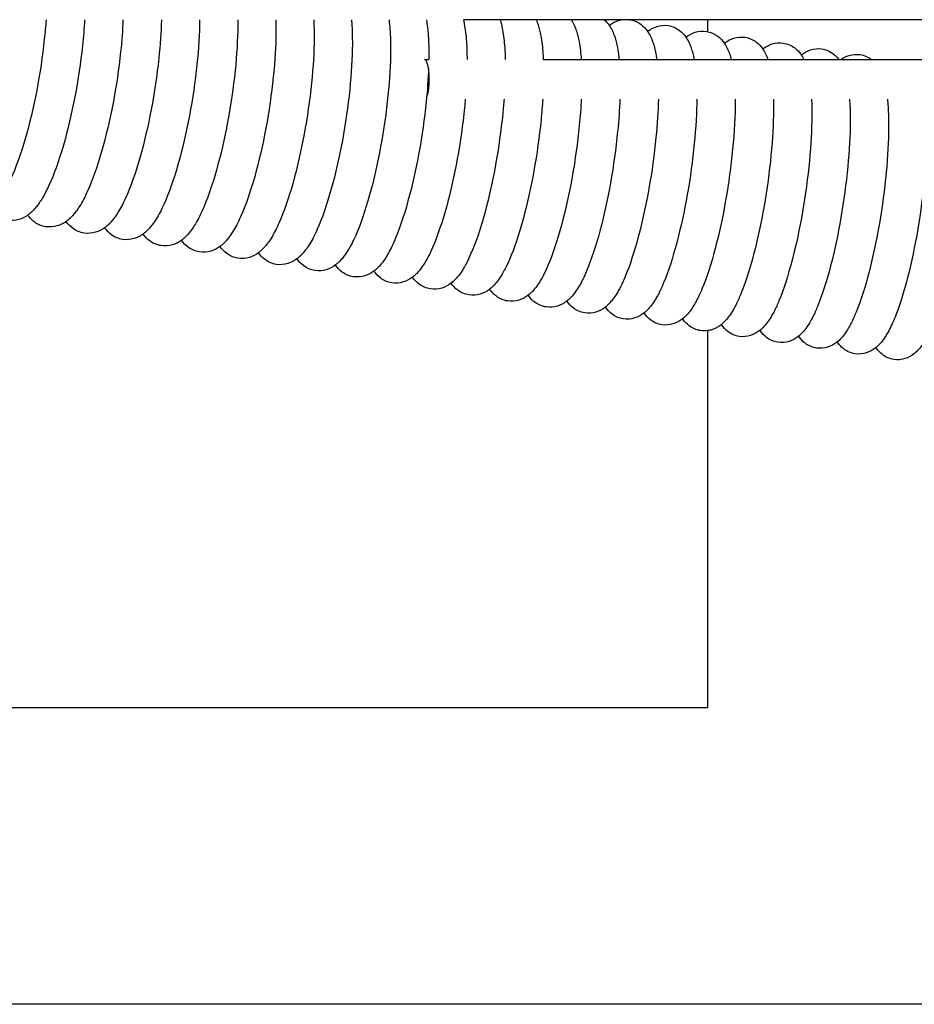
# Model space of a CAD drawing. Units: inches. Extents: x -1098 to 2282, y 324 to 1714.
# Drawn here: x -369 to -279, y 719 to 819 of the extents above; entities that cross this region are included whole.
import ezdxf

# ---------------------------------------------------------------- set-up
doc = ezdxf.new("R2010")
doc.units = ezdxf.units.IN
doc.header["$MEASUREMENT"] = 0
doc.layers.add('Make2D$Visibile$Curve', color=7, linetype='Continuous', true_color=0x000000)

msp = doc.modelspace()

# ---------------------------------------------------------------- linework, layer by layer
at = {"layer": 'Make2D$Visibile$Curve', "color": 0, "lineweight": -3}
for points, degree in [([(-366.422, 818.638), (-366.466, 818.001), (-366.524, 817.345), (-366.595, 816.674)], 3), ([(-362.529, 818.637), (-362.576, 817.802), (-362.647, 816.93), (-362.742, 816.03)], 3), ([(-358.645, 818.637), (-358.686, 817.611), (-358.768, 816.522), (-358.887, 815.39)], 3), ([(-354.769, 818.637), (-354.799, 817.428), (-354.887, 816.122), (-355.031, 814.752)], 3), ([(-350.903, 818.637), (-350.913, 817.256), (-351.005, 815.731), (-351.173, 814.118)], 3), ([(-309.994, 818.637), (-314.738, 818.637), (-319.484, 818.637), (-324.231, 818.637)], 3), ([(-308.293, 818.637), (-308.86, 818.637), (-309.427, 818.637), (-309.994, 818.637)], 3), ([(-307.315, 818.637), (-307.641, 818.637), (-307.967, 818.637), (-308.293, 818.637)], 3), ([(-307.424, 818.656), (-307.387, 818.651), (-307.351, 818.644), (-307.315, 818.637)], 3), ([(-299.518, 818.637), (-302.117, 818.637), (-304.715, 818.637), (-307.315, 818.637)], 3), ([(-299.518, 817.44), (-299.518, 818.039), (-299.518, 818.637)], 2), ([(-299.667, 817.467), (-299.617, 817.46), (-299.567, 817.451), (-299.518, 817.44)], 3), ([(-328.167, 814.637), (-328.024, 814.637), (-327.882, 814.637), (-327.739, 814.637)], 3), ([(-316.162, 814.637), (-300.603, 814.637), (-285.055, 814.637), (-269.518, 814.637)], 3), ([(-284.138, 815.127), (-283.699, 815.061), (-283.31, 814.883), (-282.986, 814.637)], 3), ([(-327.762, 813.736), (-327.8, 812.677), (-327.88, 811.55), (-327.999, 810.375)], 3), ([(-324.05, 810.637), (-324.075, 810.349), (-324.102, 810.057), (-324.132, 809.762)], 3), ([(-320.134, 810.637), (-320.17, 810.152), (-320.213, 809.656), (-320.264, 809.152)], 3), ([(-316.223, 810.637), (-316.265, 809.961), (-316.323, 809.262), (-316.394, 808.545)], 3), ([(-312.319, 810.637), (-312.362, 809.776), (-312.43, 808.873), (-312.523, 807.941)], 3), ([(-308.422, 810.637), (-308.46, 809.597), (-308.537, 808.492), (-308.651, 807.34)], 3), ([(-304.532, 810.637), (-304.559, 809.427), (-304.642, 808.118), (-304.777, 806.742)], 3), ([(-300.65, 810.637), (-300.66, 809.266), (-300.746, 807.752), (-300.902, 806.148)], 3), ([(-299.518, 787.214), (-299.759, 787.178), (-300.01, 787.175), (-300.265, 787.214)], 3), ([(-299.518, 749.094), (-299.518, 768.154), (-299.518, 787.214)], 2), ([(-294.268, 787.239), (-294.268, 787.239), (-294.268, 787.239), (-294.269, 787.239)], 3), ([(-439.814, 749.094), (-393.048, 749.094), (-346.283, 749.094), (-299.518, 749.094)], 3), ([(1270.777, 719.094), (700.574, 719.094), (130.388, 719.094), (-439.814, 719.094)], 3)]:
    msp.add_open_spline(points, degree=degree, dxfattribs=at)
for points, knots in [([(-347.046, 818.637), (-347.044, 818.446), (-347.044, 818.251), (-347.053, 816.659), (-347.145, 815.118), (-347.314, 813.486)], [12.648836, 12.648836, 12.648836, 12.648836, 13.374329, 13.374329, 18.466175, 18.466175, 18.466175, 18.466175]), ([(-343.201, 818.637), (-343.188, 818.249), (-343.183, 817.844), (-343.194, 816.03), (-343.285, 814.489), (-343.454, 812.858)], [11.845283, 11.845283, 11.845283, 11.845283, 13.383627, 13.383627, 18.470161, 18.470161, 18.470161, 18.470161]), ([(-339.369, 818.637), (-339.336, 818.063), (-339.322, 817.45), (-339.334, 815.404), (-339.424, 813.864), (-339.592, 812.232)], [11.000242, 11.000242, 11.000242, 11.000242, 13.385704, 13.385704, 18.471323, 18.471323, 18.471323, 18.471323]), ([(-335.552, 818.637), (-335.542, 818.517), (-335.532, 818.394), (-335.479, 817.623), (-335.459, 816.925), (-335.472, 814.782), (-335.562, 813.241), (-335.729, 811.61)], [10.114431, 10.114431, 10.114431, 10.114431, 10.64436, 10.64436, 13.387784, 13.387784, 18.472489, 18.472489, 18.472489, 18.472489]), ([(-331.753, 818.637), (-331.715, 818.324), (-331.684, 817.996), (-331.616, 817.003), (-331.596, 816.305), (-331.609, 814.162), (-331.699, 812.622), (-331.865, 810.991)], [9.174462, 9.174462, 9.174462, 9.174462, 10.64703, 10.64703, 13.389869, 13.389869, 18.473658, 18.473658, 18.473658, 18.473658]), ([(-327.977, 818.637), (-327.894, 818.145), (-327.835, 817.614), (-327.751, 816.385), (-327.732, 815.688), (-327.737, 814.838), (-327.738, 814.738), (-327.739, 814.637)], [8.174572, 8.174572, 8.174572, 8.174572, 10.649705, 10.649705, 13.391957, 13.391957, 13.754025, 13.754025, 13.754025, 13.754025]), ([(-324.231, 818.637), (-324.202, 818.508), (-324.174, 818.376), (-324.149, 818.24), (-324.046, 817.688), (-323.975, 817.086), (-323.892, 815.862), (-323.872, 815.269), (-323.87, 814.637)], [7.098167, 7.098167, 7.098167, 7.098167, 7.80689, 7.80689, 7.80689, 10.652288, 10.652288, 13.007445, 13.007445, 13.007445, 13.007445]), ([(-320.527, 818.637), (-320.481, 818.492), (-320.44, 818.343), (-320.357, 818.009), (-320.317, 817.821), (-320.28, 817.627), (-320.178, 817.076), (-320.108, 816.474), (-320.037, 815.433), (-320.02, 815.044), (-320.011, 814.637)], [5.942225, 5.942225, 5.942225, 5.942225, 6.795632, 6.795632, 7.810139, 7.810139, 7.810139, 10.654874, 10.654874, 12.234808, 12.234808, 12.234808, 12.234808]), ([(-316.885, 818.637), (-316.808, 818.466), (-316.743, 818.293), (-316.63, 817.952), (-316.581, 817.778), (-316.489, 817.412), (-316.448, 817.219), (-316.411, 817.017), (-316.308, 816.466), (-316.239, 815.866), (-316.181, 815.014), (-316.171, 814.828), (-316.163, 814.637)], [4.741357, 4.741357, 4.741357, 4.741357, 5.761502, 5.761502, 6.76157, 6.76157, 7.813394, 7.813394, 7.813394, 10.657463, 10.657463, 11.431938, 11.431938, 11.431938, 11.431938]), ([(-313.344, 818.637), (-313.109, 818.287), (-312.943, 817.904), (-312.763, 817.362), (-312.714, 817.19), (-312.621, 816.819), (-312.578, 816.619), (-312.539, 816.411), (-312.44, 815.873), (-312.372, 815.288), (-312.327, 814.637)], [3.502032, 3.502032, 3.502032, 3.502032, 5.733984, 5.733984, 6.727597, 6.727597, 7.816656, 7.816656, 7.816656, 10.594249, 10.594249, 10.594249, 10.594249]), ([(-309.994, 818.637), (-309.801, 818.469), (-309.644, 818.285), (-309.511, 818.096), (-309.506, 818.088), (-309.501, 818.081), (-309.496, 818.074)], [2.158983, 2.158983, 2.158983, 2.158983, 3.369631, 3.369631, 3.369631, 3.416895, 3.416895, 3.416895, 3.416895]), ([(-309.496, 818.074), (-309.488, 818.079), (-309.481, 818.085), (-309.474, 818.091), (-309.218, 818.286), (-308.92, 818.458), (-308.475, 818.596), (-308.385, 818.619), (-308.293, 818.637)], [41.145753, 41.145753, 41.145753, 41.145753, 41.193957, 41.193957, 41.193957, 42.875261, 42.875261, 43.288954, 43.288954, 43.288954, 43.288954]), ([(-307.315, 818.637), (-306.926, 818.56), (-306.58, 818.395), (-306.284, 818.174), (-306.015, 817.973), (-305.808, 817.742), (-305.639, 817.502), (-305.632, 817.492), (-305.625, 817.483), (-305.618, 817.473)], [0.155389, 0.155389, 0.155389, 0.155389, 1.822656, 1.822656, 1.822656, 3.355421, 3.355421, 3.355421, 3.41814, 3.41814, 3.41814, 3.41814]), ([(-269.518, 818.637), (-275.242, 818.637), (-280.967, 818.637), (-286.694, 818.637), (-290.968, 818.637), (-295.243, 818.637), (-299.518, 818.637)], [147.673709, 147.673709, 147.673709, 147.673709, 165.41755, 165.41755, 165.41755, 178.659868, 178.659868, 178.659868, 178.659868]), ([(-309.496, 818.074), (-309.249, 817.717), (-309.078, 817.324), (-308.894, 816.774), (-308.845, 816.604), (-308.75, 816.229), (-308.706, 816.023), (-308.667, 815.807), (-308.633, 815.623), (-308.603, 815.432), (-308.549, 815.042), (-308.526, 814.843), (-308.506, 814.637)], [3.416895, 3.416895, 3.416895, 3.416895, 5.706538, 5.706538, 6.693713, 6.693713, 7.819924, 7.819924, 7.819924, 8.772172, 8.772172, 9.702702, 9.702702, 9.702702, 9.702702]), ([(-305.618, 817.473), (-305.609, 817.48), (-305.599, 817.488), (-305.59, 817.495), (-305.335, 817.69), (-305.038, 817.862), (-304.327, 818.083), (-303.942, 818.121), (-303.547, 818.06)], [41.143334, 41.143334, 41.143334, 41.143334, 41.20718, 41.20718, 41.20718, 42.880815, 42.880815, 44.547384, 44.547384, 44.547384, 44.547384]), ([(-305.618, 817.473), (-305.376, 817.12), (-305.206, 816.733), (-305.024, 816.19), (-304.975, 816.021), (-304.879, 815.642), (-304.833, 815.429), (-304.793, 815.207), (-304.759, 815.023), (-304.73, 814.834), (-304.703, 814.637)], [3.41814, 3.41814, 3.41814, 3.41814, 5.679165, 5.679165, 6.659919, 6.659919, 7.823199, 7.823199, 7.823199, 8.770981, 8.770981, 8.770981, 8.770981]), ([(-303.547, 818.06), (-303.111, 817.994), (-302.726, 817.818), (-302.402, 817.575), (-302.137, 817.376), (-301.932, 817.148), (-301.765, 816.911), (-301.757, 816.899), (-301.748, 816.887), (-301.74, 816.875)], [0, 0, 0, 0, 1.827847, 1.827847, 1.827847, 3.341235, 3.341235, 3.341235, 3.419358, 3.419358, 3.419358, 3.419358]), ([(-301.74, 816.875), (-301.728, 816.884), (-301.716, 816.894), (-301.704, 816.903), (-301.45, 817.097), (-301.155, 817.268), (-300.446, 817.489), (-300.062, 817.527), (-299.667, 817.467)], [41.141386, 41.141386, 41.141386, 41.141386, 41.220869, 41.220869, 41.220869, 42.886846, 42.886846, 44.546806, 44.546806, 44.546806, 44.546806]), ([(-299.518, 817.44), (-299.142, 817.359), (-298.806, 817.196), (-298.519, 816.98), (-298.258, 816.783), (-298.055, 816.557), (-297.89, 816.324), (-297.638, 815.968), (-297.464, 815.575), (-297.274, 815.013), (-297.221, 814.828), (-297.174, 814.637)], [0.211328, 0.211328, 0.211328, 0.211328, 1.833059, 1.833059, 1.833059, 3.327073, 3.327073, 3.327073, 5.626782, 5.626782, 6.702723, 6.702723, 6.702723, 6.702723]), ([(-366.595, 816.674), (-366.96, 813.25), (-367.647, 809.669), (-368.531, 806.621), (-368.991, 805.033), (-369.481, 803.664), (-370.112, 802.3), (-370.217, 802.086), (-370.392, 801.75), (-370.461, 801.623), (-370.618, 801.345), (-370.708, 801.195), (-370.895, 800.901), (-370.994, 800.756), (-371.187, 800.493), (-371.282, 800.373), (-371.48, 800.142), (-371.586, 800.029), (-371.697, 799.921), (-371.75, 799.87), (-371.804, 799.82), (-371.929, 799.711), (-372.001, 799.653), (-372.075, 799.597), (-372.1, 799.578), (-372.126, 799.56), (-372.152, 799.542)], [0, 0, 0, 0, 10.806156, 10.806156, 10.806156, 16.382181, 16.382181, 17.478188, 17.478188, 18.17954, 18.17954, 19.06465, 19.06465, 19.994573, 19.994573, 20.823842, 20.823842, 21.663193, 21.663193, 21.663193, 22.063869, 22.063869, 22.554779, 22.554779, 22.554779, 22.718968, 22.718968, 22.718968, 22.718968]), ([(-301.74, 816.875), (-301.501, 816.526), (-301.333, 816.145), (-301.153, 815.609), (-301.104, 815.442), (-301.009, 815.067), (-300.963, 814.857), (-300.923, 814.637)], [3.419358, 3.419358, 3.419358, 3.419358, 5.651865, 5.651865, 6.626216, 6.626216, 7.777499, 7.777499, 7.777499, 7.777499]), ([(-297.86, 816.28), (-297.846, 816.291), (-297.831, 816.302), (-297.817, 816.313), (-297.565, 816.507), (-297.271, 816.678), (-296.564, 816.898), (-296.181, 816.937), (-295.787, 816.878)], [41.132467, 41.132467, 41.132467, 41.132467, 41.226966, 41.226966, 41.226966, 42.885294, 42.885294, 44.538656, 44.538656, 44.538656, 44.538656]), ([(-295.787, 816.878), (-295.348, 816.811), (-294.96, 816.633), (-294.635, 816.387), (-294.377, 816.192), (-294.177, 815.97), (-294.014, 815.739), (-293.768, 815.392), (-293.596, 815.01), (-293.468, 814.637)], [0, 0, 0, 0, 1.838293, 1.838293, 1.838293, 3.312937, 3.312937, 3.312937, 5.55608, 5.55608, 5.55608, 5.55608]), ([(-362.742, 816.03), (-363.104, 812.606), (-363.788, 809.026), (-364.668, 805.977), (-365.126, 804.39), (-365.614, 803.02), (-366.245, 801.647), (-366.354, 801.426), (-366.528, 801.091), (-366.592, 800.972), (-366.745, 800.701), (-366.834, 800.551), (-367.023, 800.252), (-367.124, 800.104), (-367.319, 799.838), (-367.413, 799.719), (-367.608, 799.491), (-367.71, 799.381), (-367.818, 799.277), (-367.873, 799.223), (-367.929, 799.171), (-368.056, 799.061), (-368.127, 799.003), (-368.201, 798.947), (-368.224, 798.93), (-368.247, 798.914), (-368.27, 798.897)], [0, 0, 0, 0, 10.804566, 10.804566, 10.804566, 16.379316, 16.379316, 17.517302, 17.517302, 18.176185, 18.176185, 19.061045, 19.061045, 20.017607, 20.017607, 20.842278, 20.842278, 21.659219, 21.659219, 21.659219, 22.07615, 22.07615, 22.564688, 22.564688, 22.564688, 22.712496, 22.712496, 22.712496, 22.712496]), ([(-293.978, 815.689), (-293.962, 815.702), (-293.946, 815.714), (-293.929, 815.727), (-293.678, 815.92), (-293.385, 816.09), (-292.68, 816.311), (-292.298, 816.35), (-291.905, 816.291)], [41.129226, 41.129226, 41.129226, 41.129226, 41.238676, 41.238676, 41.238676, 42.889364, 42.889364, 44.536138, 44.536138, 44.536138, 44.536138]), ([(-291.905, 816.291), (-291.464, 816.225), (-291.075, 816.046), (-290.749, 815.798), (-290.495, 815.605), (-290.298, 815.385), (-290.136, 815.158), (-290.017, 814.991), (-289.916, 814.815), (-289.829, 814.637)], [0, 0, 0, 0, 1.84355, 1.84355, 1.84355, 3.298825, 3.298825, 3.298825, 4.379114, 4.379114, 4.379114, 4.379114]), ([(-290.096, 815.1), (-290.077, 815.115), (-290.059, 815.129), (-290.04, 815.144), (-289.79, 815.336), (-289.498, 815.506), (-288.796, 815.727), (-288.414, 815.766), (-288.022, 815.707)], [41.124865, 41.124865, 41.124865, 41.124865, 41.249696, 41.249696, 41.249696, 42.892753, 42.892753, 44.53295, 44.53295, 44.53295, 44.53295]), ([(-288.022, 815.707), (-287.579, 815.641), (-287.189, 815.461), (-286.862, 815.212), (-286.634, 815.037), (-286.451, 814.841), (-286.3, 814.637)], [0, 0, 0, 0, 1.848831, 1.848831, 1.848831, 3.161068, 3.161068, 3.161068, 3.161068]), ([(-358.887, 815.39), (-359.248, 811.966), (-359.928, 808.386), (-360.804, 805.337), (-361.259, 803.749), (-361.745, 802.379), (-362.377, 800.998), (-362.489, 800.769), (-362.741, 800.284), (-362.881, 800.036), (-363.124, 799.647), (-363.222, 799.499), (-363.337, 799.34), (-363.348, 799.324), (-363.45, 799.186), (-363.543, 799.068), (-363.734, 798.844), (-363.833, 798.737), (-363.938, 798.635), (-363.994, 798.58), (-364.053, 798.526), (-364.182, 798.414), (-364.252, 798.356), (-364.326, 798.301), (-364.346, 798.285), (-364.367, 798.27), (-364.388, 798.256)], [0, 0, 0, 0, 10.802974, 10.802974, 10.802974, 16.375895, 16.375895, 17.555657, 17.555657, 18.986892, 18.986892, 19.931964, 19.931964, 20.0403, 20.0403, 20.86067, 20.86067, 21.655477, 21.655477, 21.655477, 22.088671, 22.088671, 22.574841, 22.574841, 22.574841, 22.706804, 22.706804, 22.706804, 22.706804]), ([(-355.031, 814.752), (-355.39, 811.329), (-356.067, 807.748), (-356.938, 804.699), (-357.391, 803.111), (-357.874, 801.742), (-358.64, 800.06), (-358.89, 799.58), (-359.253, 798.999), (-359.348, 798.856), (-359.461, 798.699), (-359.475, 798.679), (-359.579, 798.537), (-359.671, 798.42), (-359.859, 798.2), (-359.955, 798.097), (-360.056, 797.997), (-360.115, 797.94), (-360.175, 797.883), (-360.306, 797.77), (-360.376, 797.712), (-360.45, 797.657), (-360.467, 797.644), (-360.485, 797.63), (-360.504, 797.617)], [0, 0, 0, 0, 10.801381, 10.801381, 10.801381, 16.37296, 16.37296, 19.020506, 19.020506, 19.931513, 19.931513, 20.066626, 20.066626, 20.881662, 20.881662, 21.653328, 21.653328, 21.653328, 22.102793, 22.102793, 22.586599, 22.586599, 22.586599, 22.703025, 22.703025, 22.703025, 22.703025]), ([(-286.05, 814.637), (-285.824, 814.799), (-285.564, 814.939), (-284.91, 815.146), (-284.529, 815.185), (-284.138, 815.127)], [41.472988, 41.472988, 41.472988, 41.472988, 42.896173, 42.896173, 44.529804, 44.529804, 44.529804, 44.529804]), ([(-351.173, 814.118), (-351.53, 810.695), (-352.204, 807.114), (-353.071, 804.065), (-353.522, 802.477), (-354.002, 801.107), (-354.767, 799.419), (-355.019, 798.934), (-355.381, 798.354), (-355.472, 798.217), (-355.583, 798.06), (-355.601, 798.036), (-355.707, 797.892), (-355.798, 797.775), (-355.982, 797.56), (-356.075, 797.459), (-356.173, 797.362), (-356.233, 797.302), (-356.296, 797.244), (-356.428, 797.128), (-356.498, 797.071), (-356.571, 797.016), (-356.587, 797.005), (-356.602, 796.993), (-356.618, 796.982)], [0, 0, 0, 0, 10.799786, 10.799786, 10.799786, 16.369593, 16.369593, 19.049667, 19.049667, 19.927572, 19.927572, 20.089555, 20.089555, 20.900077, 20.900077, 21.649382, 21.649382, 21.649382, 22.115125, 22.115125, 22.596571, 22.596571, 22.596571, 22.697261, 22.697261, 22.697261, 22.697261]), ([(-347.314, 813.486), (-347.67, 810.063), (-348.34, 806.483), (-349.202, 803.434), (-349.651, 801.846), (-350.129, 800.476), (-350.89, 798.787), (-351.142, 798.301), (-351.501, 797.721), (-351.591, 797.584), (-351.705, 797.425), (-351.725, 797.396), (-351.833, 797.249), (-351.924, 797.133), (-352.104, 796.922), (-352.194, 796.824), (-352.289, 796.73), (-352.351, 796.668), (-352.416, 796.608), (-352.55, 796.49), (-352.619, 796.434), (-352.692, 796.379), (-352.705, 796.369), (-352.718, 796.359), (-352.731, 796.35)], [0, 0, 0, 0, 10.798191, 10.798191, 10.798191, 16.366197, 16.366197, 19.049983, 19.049983, 19.923493, 19.923493, 20.112339, 20.112339, 20.918391, 20.918391, 21.645357, 21.645357, 21.645357, 22.127385, 22.127385, 22.606475, 22.606475, 22.606475, 22.690902, 22.690902, 22.690902, 22.690902]), ([(-343.454, 812.858), (-343.807, 809.435), (-344.475, 805.854), (-345.332, 802.805), (-345.779, 801.217), (-346.254, 799.848), (-347.012, 798.158), (-347.262, 797.672), (-347.619, 797.093), (-347.709, 796.956), (-347.825, 796.792), (-347.848, 796.76), (-347.958, 796.61), (-348.048, 796.495), (-348.225, 796.287), (-348.312, 796.192), (-348.403, 796.101), (-348.467, 796.037), (-348.534, 795.974), (-348.669, 795.855), (-348.739, 795.799), (-348.811, 795.744), (-348.822, 795.736), (-348.832, 795.728), (-348.843, 795.72)], [0, 0, 0, 0, 10.796594, 10.796594, 10.796594, 16.362786, 16.362786, 19.046021, 19.046021, 19.919383, 19.919383, 20.135081, 20.135081, 20.936683, 20.936683, 21.641312, 21.641312, 21.641312, 22.139632, 22.139632, 22.616371, 22.616371, 22.616371, 22.68582, 22.68582, 22.68582, 22.68582]), ([(-339.592, 812.232), (-339.944, 808.81), (-340.608, 805.229), (-341.461, 802.18), (-341.905, 800.592), (-342.378, 799.222), (-343.132, 797.533), (-343.38, 797.047), (-343.736, 796.468), (-343.825, 796.331), (-343.943, 796.163), (-343.969, 796.127), (-344.081, 795.973), (-344.17, 795.859), (-344.344, 795.656), (-344.428, 795.564), (-344.516, 795.475), (-344.582, 795.409), (-344.65, 795.344), (-344.788, 795.224), (-344.857, 795.167), (-344.929, 795.113), (-344.937, 795.107), (-344.945, 795.101), (-344.953, 795.094)], [0, 0, 0, 0, 10.794997, 10.794997, 10.794997, 16.35936, 16.35936, 19.042046, 19.042046, 19.915263, 19.915263, 20.157802, 20.157802, 20.95497, 20.95497, 21.637257, 21.637257, 21.637257, 22.151876, 22.151876, 22.626268, 22.626268, 22.626268, 22.679716, 22.679716, 22.679716, 22.679716]), ([(-335.729, 811.61), (-336.079, 808.188), (-336.74, 804.607), (-337.588, 801.558), (-338.031, 799.97), (-338.501, 798.6), (-339.251, 796.911), (-339.498, 796.425), (-339.851, 795.845), (-339.94, 795.709), (-340.06, 795.536), (-340.089, 795.496), (-340.203, 795.34), (-340.292, 795.227), (-340.462, 795.027), (-340.542, 794.938), (-340.627, 794.853), (-340.755, 794.724), (-340.893, 794.599), (-341.045, 794.485), (-341.051, 794.48), (-341.057, 794.476), (-341.062, 794.472)], [0, 0, 0, 0, 10.793398, 10.793398, 10.793398, 16.35592, 16.35592, 19.038058, 19.038058, 19.911132, 19.911132, 20.1805, 20.1805, 20.973251, 20.973251, 21.633193, 21.633193, 21.633193, 22.636404, 22.636404, 22.636404, 22.673989, 22.673989, 22.673989, 22.673989]), ([(-331.865, 810.991), (-332.213, 807.569), (-332.87, 803.988), (-333.715, 800.939), (-334.154, 799.351), (-334.622, 797.981), (-335.368, 796.291), (-335.614, 795.806), (-336.132, 794.951), (-336.412, 794.563), (-336.737, 794.233), (-336.807, 794.162), (-336.879, 794.093), (-337.021, 793.969), (-337.089, 793.913), (-337.16, 793.859), (-337.163, 793.857), (-337.167, 793.854), (-337.17, 793.852)], [0, 0, 0, 0, 10.791799, 10.791799, 10.791799, 16.371167, 16.371167, 19.061777, 19.061777, 21.631137, 21.631137, 21.631137, 22.178116, 22.178116, 22.648084, 22.648084, 22.648084, 22.670236, 22.670236, 22.670236, 22.670236]), ([(-296.775, 810.637), (-296.775, 810.574), (-296.774, 810.51), (-296.769, 808.971), (-296.855, 807.318), (-297.026, 805.556)], [12.744347, 12.744347, 12.744347, 12.744347, 12.984512, 12.984512, 18.486144, 18.486144, 18.486144, 18.486144]), ([(-292.91, 810.637), (-292.9, 810.28), (-292.896, 809.909), (-292.906, 808.135), (-292.991, 806.597), (-293.149, 804.968)], [11.990121, 11.990121, 11.990121, 11.990121, 13.400833, 13.400833, 18.481708, 18.481708, 18.481708, 18.481708]), ([(-289.055, 810.637), (-289.029, 810.105), (-289.018, 809.538), (-289.029, 807.549), (-289.114, 806.012), (-289.27, 804.383)], [11.207213, 11.207213, 11.207213, 11.207213, 13.405805, 13.405805, 18.483479, 18.483479, 18.483479, 18.483479]), ([(-285.212, 810.637), (-285.207, 810.572), (-285.202, 810.506), (-285.157, 809.797), (-285.138, 809.102), (-285.15, 806.967), (-285.234, 805.43), (-285.39, 803.801)], [10.385999, 10.385999, 10.385999, 10.385999, 10.669594, 10.669594, 13.407609, 13.407609, 18.484558, 18.484558, 18.484558, 18.484558]), ([(-281.382, 810.637), (-281.382, 810.631), (-281.381, 810.625), (-281.355, 810.375), (-281.335, 810.122), (-281.277, 809.217), (-281.259, 808.522), (-281.27, 806.387), (-281.354, 804.85), (-281.509, 803.221)], [9.522881, 9.522881, 9.522881, 9.522881, 9.550115, 9.550115, 10.671914, 10.671914, 13.409437, 13.409437, 18.485653, 18.485653, 18.485653, 18.485653]), ([(-327.999, 810.375), (-328.345, 806.953), (-328.999, 803.372), (-329.839, 800.323), (-330.277, 798.735), (-330.742, 797.365), (-331.379, 795.915), (-331.516, 795.625), (-331.767, 795.142), (-331.878, 794.943), (-332.244, 794.336), (-332.523, 793.947), (-332.846, 793.617), (-332.917, 793.544), (-332.992, 793.472), (-333.135, 793.347), (-333.203, 793.291), (-333.274, 793.237), (-333.275, 793.236), (-333.276, 793.236), (-333.277, 793.235)], [0, 0, 0, 0, 10.790199, 10.790199, 10.790199, 16.374156, 16.374156, 17.891771, 17.891771, 19.058789, 19.058789, 21.625168, 21.625168, 21.625168, 22.188463, 22.188463, 22.656098, 22.656098, 22.656098, 22.662877, 22.662877, 22.662877, 22.662877]), ([(-324.132, 809.762), (-324.477, 806.341), (-325.127, 802.759), (-325.963, 799.71), (-326.398, 798.122), (-326.861, 796.752), (-327.498, 795.294), (-327.638, 794.996), (-327.888, 794.515), (-327.994, 794.323), (-328.354, 793.723), (-328.631, 793.334), (-328.953, 793.003), (-329.026, 792.928), (-329.103, 792.855), (-329.247, 792.728), (-329.313, 792.674), (-329.382, 792.621)], [0, 0, 0, 0, 10.788597, 10.788597, 10.788597, 16.372266, 16.372266, 17.931452, 17.931452, 19.056562, 19.056562, 21.621094, 21.621094, 21.621094, 22.200712, 22.200712, 22.656963, 22.656963, 22.656963, 22.656963]), ([(-320.264, 809.152), (-320.607, 805.731), (-321.254, 802.15), (-322.085, 799.1), (-322.518, 797.512), (-322.978, 796.142), (-323.615, 794.676), (-323.759, 794.371), (-324.007, 793.891), (-324.109, 793.706), (-324.463, 793.113), (-324.739, 792.725), (-325.059, 792.393), (-325.134, 792.316), (-325.213, 792.24), (-325.356, 792.114), (-325.42, 792.061), (-325.486, 792.011)], [0, 0, 0, 0, 10.786995, 10.786995, 10.786995, 16.370378, 16.370378, 17.971073, 17.971073, 19.054348, 19.054348, 21.617012, 21.617012, 21.617012, 22.212963, 22.212963, 22.651554, 22.651554, 22.651554, 22.651554]), ([(-316.394, 808.545), (-316.735, 805.124), (-317.379, 801.543), (-318.206, 798.493), (-318.636, 796.905), (-319.094, 795.536), (-319.731, 794.06), (-319.878, 793.748), (-320.125, 793.27), (-320.223, 793.093), (-320.571, 792.507), (-320.845, 792.118), (-321.164, 791.786), (-321.241, 791.706), (-321.321, 791.629), (-321.464, 791.502), (-321.525, 791.452), (-321.588, 791.403)], [0, 0, 0, 0, 10.785391, 10.785391, 10.785391, 16.368492, 16.368492, 18.010637, 18.010637, 19.052147, 19.052147, 21.612924, 21.612924, 21.612924, 22.225217, 22.225217, 22.645505, 22.645505, 22.645505, 22.645505]), ([(-312.523, 807.941), (-312.862, 804.521), (-313.503, 800.939), (-314.325, 797.89), (-314.753, 796.302), (-315.209, 794.932), (-315.846, 793.448), (-315.996, 793.129), (-316.242, 792.652), (-316.335, 792.483), (-316.677, 791.904), (-316.95, 791.515), (-317.267, 791.182), (-317.346, 791.1), (-317.428, 791.02), (-317.571, 790.894), (-317.629, 790.846), (-317.689, 790.799)], [0, 0, 0, 0, 10.783786, 10.783786, 10.783786, 16.366607, 16.366607, 18.050144, 18.050144, 19.04996, 19.04996, 21.60883, 21.60883, 21.60883, 22.237473, 22.237473, 22.639501, 22.639501, 22.639501, 22.639501]), ([(-308.651, 807.34), (-308.988, 803.92), (-309.625, 800.339), (-310.443, 797.289), (-310.853, 795.76), (-311.289, 794.432), (-311.852, 793.088), (-311.949, 792.869), (-312.128, 792.488), (-312.208, 792.325), (-312.371, 792.013), (-312.454, 791.863), (-312.782, 791.303), (-313.053, 790.914), (-313.37, 790.581), (-313.449, 790.497), (-313.534, 790.415), (-313.676, 790.289), (-313.731, 790.243), (-313.789, 790.198)], [0, 0, 0, 0, 10.782181, 10.782181, 10.782181, 16.155072, 16.155072, 17.263302, 17.263302, 18.157019, 18.157019, 19.041534, 19.041534, 21.601009, 21.601009, 21.601009, 22.246014, 22.246014, 22.630741, 22.630741, 22.630741, 22.630741]), ([(-304.777, 806.742), (-305.113, 803.323), (-305.746, 799.742), (-306.56, 796.692), (-306.972, 795.147), (-307.411, 793.807), (-307.971, 792.469), (-308.063, 792.26), (-308.235, 791.891), (-308.315, 791.728), (-308.477, 791.415), (-308.559, 791.266), (-308.886, 790.706), (-309.156, 790.317), (-309.47, 789.984), (-309.552, 789.897), (-309.638, 789.813), (-309.78, 789.687), (-309.833, 789.643), (-309.887, 789.6)], [0, 0, 0, 0, 10.780574, 10.780574, 10.780574, 16.210266, 16.210266, 17.262152, 17.262152, 18.155681, 18.155681, 19.040045, 19.040045, 21.597705, 21.597705, 21.597705, 22.259079, 22.259079, 22.625129, 22.625129, 22.625129, 22.625129]), ([(-300.902, 806.148), (-301.236, 802.729), (-301.866, 799.147), (-302.676, 796.097), (-303.09, 794.536), (-303.53, 793.186), (-304.088, 791.852), (-304.175, 791.656), (-304.342, 791.297), (-304.421, 791.134), (-304.582, 790.821), (-304.664, 790.672), (-304.988, 790.112), (-305.256, 789.723), (-305.57, 789.389), (-305.653, 789.3), (-305.741, 789.214), (-305.883, 789.088), (-305.933, 789.046), (-305.984, 789.005)], [0, 0, 0, 0, 10.778966, 10.778966, 10.778966, 16.268907, 16.268907, 17.265297, 17.265297, 18.158723, 18.158723, 19.042123, 19.042123, 21.594407, 21.594407, 21.594407, 22.272162, 22.272162, 22.620424, 22.620424, 22.620424, 22.620424]), ([(-297.026, 805.556), (-297.358, 802.138), (-297.985, 798.556), (-298.79, 795.506), (-299.206, 793.929), (-299.649, 792.567), (-300.204, 791.239), (-300.286, 791.054), (-300.447, 790.706), (-300.526, 790.543), (-300.686, 790.23), (-300.767, 790.081), (-301.089, 789.522), (-301.356, 789.132), (-301.668, 788.798), (-301.793, 788.664), (-301.929, 788.534), (-302.08, 788.413)], [0, 0, 0, 0, 10.777357, 10.777357, 10.777357, 16.323906, 16.323906, 17.264312, 17.264312, 18.157518, 18.157518, 19.040719, 19.040719, 21.591117, 21.591117, 21.591117, 22.616455, 22.616455, 22.616455, 22.616455]), ([(-293.149, 804.968), (-293.479, 801.55), (-294.102, 797.968), (-294.903, 794.918), (-295.32, 793.33), (-295.763, 791.96), (-296.316, 790.636), (-296.394, 790.459), (-296.55, 790.118), (-296.629, 789.955), (-296.788, 789.642), (-296.869, 789.493), (-297.189, 788.934), (-297.454, 788.544), (-297.765, 788.209), (-297.905, 788.058), (-298.06, 787.912), (-298.235, 787.778), (-298.487, 787.584), (-298.781, 787.413), (-299.259, 787.264), (-299.387, 787.234), (-299.518, 787.214)], [0, 0, 0, 0, 10.775747, 10.775747, 10.775747, 16.360084, 16.360084, 17.262827, 17.262827, 18.155858, 18.155858, 19.038906, 19.038906, 21.587539, 21.587539, 21.587539, 22.745259, 22.745259, 22.745259, 24.403587, 24.403587, 24.985613, 24.985613, 24.985613, 24.985613]), ([(-289.27, 804.383), (-289.599, 800.965), (-290.219, 797.383), (-291.015, 794.333), (-291.429, 792.745), (-291.87, 791.375), (-292.42, 790.051), (-292.497, 789.874), (-292.653, 789.533), (-292.731, 789.37), (-292.889, 789.057), (-292.969, 788.908), (-293.288, 788.349), (-293.551, 787.96), (-293.86, 787.624), (-293.983, 787.491), (-294.118, 787.361), (-294.268, 787.239)], [0, 0, 0, 0, 10.774135, 10.774135, 10.774135, 16.357655, 16.357655, 17.26028, 17.26028, 18.153231, 18.153231, 19.036221, 19.036221, 21.583352, 21.583352, 21.583352, 22.605657, 22.605657, 22.605657, 22.605657]), ([(-285.39, 803.801), (-285.717, 800.383), (-286.334, 796.801), (-287.125, 793.751), (-287.537, 792.163), (-287.976, 790.794), (-288.522, 789.47), (-288.599, 789.292), (-288.754, 788.951), (-288.832, 788.788), (-288.989, 788.476), (-289.069, 788.327), (-289.385, 787.768), (-289.647, 787.378), (-289.955, 787.042), (-290.097, 786.887), (-290.255, 786.737), (-290.434, 786.599), (-290.684, 786.406), (-290.975, 786.237), (-291.678, 786.016), (-292.059, 785.977), (-292.451, 786.036)], [0, 0, 0, 0, 10.772523, 10.772523, 10.772523, 16.355222, 16.355222, 17.257728, 17.257728, 18.1506, 18.1506, 19.033532, 19.033532, 21.579155, 21.579155, 21.579155, 22.765138, 22.765138, 22.765138, 24.408196, 24.408196, 26.048393, 26.048393, 26.048393, 26.048393]), ([(-281.509, 803.221), (-281.834, 799.804), (-282.447, 796.222), (-283.234, 793.172), (-283.644, 791.584), (-284.08, 790.215), (-284.624, 788.891), (-284.7, 788.713), (-284.854, 788.372), (-284.931, 788.21), (-285.088, 787.897), (-285.167, 787.748), (-285.481, 787.19), (-285.742, 786.8), (-286.047, 786.463), (-286.191, 786.306), (-286.35, 786.154), (-286.531, 786.014), (-286.78, 785.822), (-287.071, 785.653), (-287.771, 785.433), (-288.151, 785.394), (-288.542, 785.452)], [0, 0, 0, 0, 10.770909, 10.770909, 10.770909, 16.352784, 16.352784, 17.255172, 17.255172, 18.147964, 18.147964, 19.030841, 19.030841, 21.574948, 21.574948, 21.574948, 22.775084, 22.775084, 22.775084, 24.41052, 24.41052, 26.044151, 26.044151, 26.044151, 26.044151]), ([(-277.627, 802.645), (-277.95, 799.229), (-278.559, 795.647), (-279.342, 792.596), (-279.75, 791.009), (-280.183, 789.639), (-280.872, 787.951), (-281.099, 787.467), (-281.576, 786.614), (-281.835, 786.224), (-282.139, 785.888), (-282.232, 785.785), (-282.331, 785.685), (-282.498, 785.536), (-282.561, 785.484), (-282.627, 785.433), (-282.875, 785.241), (-283.164, 785.072), (-283.863, 784.852), (-284.242, 784.813), (-284.632, 784.87)], [0, 0, 0, 0, 10.769295, 10.769295, 10.769295, 16.350515, 16.350515, 19.035401, 19.035401, 21.573, 21.573, 21.573, 22.349255, 22.349255, 22.786838, 22.786838, 22.786838, 24.414662, 24.414662, 26.041738, 26.041738, 26.041738, 26.041738]), ([(-273.743, 802.073), (-274.064, 798.656), (-274.671, 795.074), (-275.449, 792.024), (-275.854, 790.436), (-276.285, 789.067), (-276.97, 787.379), (-277.195, 786.895), (-277.669, 786.043), (-277.927, 785.652), (-278.23, 785.315), (-278.324, 785.211), (-278.425, 785.108), (-278.594, 784.957), (-278.656, 784.905), (-278.722, 784.854), (-278.969, 784.664), (-279.257, 784.495), (-279.953, 784.275), (-280.331, 784.235), (-280.721, 784.293)], [0, 0, 0, 0, 10.767679, 10.767679, 10.767679, 16.34851, 16.34851, 19.033106, 19.033106, 21.568772, 21.568772, 21.568772, 22.36148, 22.36148, 22.796771, 22.796771, 22.796771, 24.416994, 24.416994, 26.037526, 26.037526, 26.037526, 26.037526]), ([(-368.27, 798.897), (-368.316, 798.864), (-368.364, 798.832), (-368.491, 798.75), (-368.574, 798.702), (-368.75, 798.611), (-368.843, 798.568), (-369.015, 798.5), (-369.091, 798.474), (-369.541, 798.34), (-369.942, 798.305), (-370.352, 798.373)], [22.712496, 22.712496, 22.712496, 22.712496, 23.005874, 23.005874, 23.482611, 23.482611, 23.977877, 23.977877, 24.354047, 24.354047, 26.13163, 26.13163, 26.13163, 26.13163]), ([(-366.47, 797.727), (-366.877, 797.794), (-367.243, 797.955), (-367.557, 798.177), (-367.612, 798.216), (-367.665, 798.257), (-367.754, 798.33), (-367.791, 798.362), (-367.895, 798.457), (-367.959, 798.521), (-368.072, 798.643), (-368.121, 798.702), (-368.204, 798.806), (-368.238, 798.851), (-368.271, 798.897)], [0, 0, 0, 0, 1.75199, 1.75199, 1.75199, 2.063831, 2.063831, 2.297194, 2.297194, 2.738906, 2.738906, 3.123725, 3.123725, 3.41712, 3.41712, 3.41712, 3.41712]), ([(-364.388, 798.256), (-364.434, 798.222), (-364.481, 798.19), (-364.609, 798.108), (-364.691, 798.06), (-364.867, 797.968), (-364.96, 797.924), (-365.133, 797.856), (-365.211, 797.829), (-365.661, 797.694), (-366.061, 797.659), (-366.47, 797.727)], [22.706804, 22.706804, 22.706804, 22.706804, 23.001975, 23.001975, 23.478731, 23.478731, 23.974165, 23.974165, 24.356257, 24.356257, 26.127214, 26.127214, 26.127214, 26.127214]), ([(-362.586, 797.084), (-362.995, 797.151), (-363.362, 797.313), (-363.677, 797.536), (-363.973, 797.747), (-364.203, 797.995), (-364.388, 798.255)], [0, 0, 0, 0, 1.756927, 1.756927, 1.756927, 3.422923, 3.422923, 3.422923, 3.422923]), ([(-360.504, 797.617), (-360.552, 797.582), (-360.601, 797.548), (-360.729, 797.466), (-360.809, 797.419), (-360.983, 797.327), (-361.076, 797.284), (-361.25, 797.214), (-361.329, 797.187), (-361.779, 797.052), (-362.178, 797.017), (-362.586, 797.084)], [22.703025, 22.703025, 22.703025, 22.703025, 23.010825, 23.010825, 23.476443, 23.476443, 23.972045, 23.972045, 24.360083, 24.360083, 26.124419, 26.124419, 26.124419, 26.124419]), ([(-358.701, 796.444), (-359.112, 796.511), (-359.48, 796.673), (-359.796, 796.898), (-360.091, 797.109), (-360.319, 797.357), (-360.504, 797.617)], [0, 0, 0, 0, 1.76188, 1.76188, 1.76188, 3.424285, 3.424285, 3.424285, 3.424285]), ([(-356.618, 796.982), (-356.668, 796.945), (-356.72, 796.91), (-356.848, 796.827), (-356.926, 796.781), (-357.097, 796.69), (-357.19, 796.647), (-357.365, 796.576), (-357.445, 796.548), (-357.896, 796.413), (-358.294, 796.377), (-358.701, 796.444)], [22.697261, 22.697261, 22.697261, 22.697261, 23.018756, 23.018756, 23.472352, 23.472352, 23.968121, 23.968121, 24.362132, 24.362132, 26.119856, 26.119856, 26.119856, 26.119856]), ([(-354.815, 795.807), (-355.228, 795.874), (-355.597, 796.037), (-355.913, 796.263), (-356.208, 796.474), (-356.435, 796.722), (-356.618, 796.982)], [0, 0, 0, 0, 1.766848, 1.766848, 1.766848, 3.425636, 3.425636, 3.425636, 3.425636]), ([(-352.731, 796.35), (-352.783, 796.312), (-352.837, 796.274), (-352.965, 796.191), (-353.042, 796.146), (-353.283, 796.018), (-353.456, 795.943), (-354.012, 795.776), (-354.408, 795.741), (-354.815, 795.807)], [22.690902, 22.690902, 22.690902, 22.690902, 23.026162, 23.026162, 23.467234, 23.467234, 24.364523, 24.364523, 26.115778, 26.115778, 26.115778, 26.115778]), ([(-350.927, 795.173), (-351.342, 795.24), (-351.712, 795.404), (-352.029, 795.632), (-352.323, 795.843), (-352.549, 796.09), (-352.731, 796.349)], [0, 0, 0, 0, 1.771833, 1.771833, 1.771833, 3.426989, 3.426989, 3.426989, 3.426989]), ([(-348.843, 795.72), (-349.104, 795.528), (-349.405, 795.361), (-350.126, 795.143), (-350.522, 795.107), (-350.927, 795.173)], [22.68582, 22.68582, 22.68582, 22.68582, 24.374543, 24.374543, 26.114807, 26.114807, 26.114807, 26.114807]), ([(-347.038, 794.542), (-347.454, 794.609), (-347.826, 794.774), (-348.144, 795.003), (-348.436, 795.214), (-348.661, 795.462), (-348.843, 795.72)], [0, 0, 0, 0, 1.776834, 1.776834, 1.776834, 3.4283, 3.4283, 3.4283, 3.4283]), ([(-344.953, 795.094), (-345.215, 794.9), (-345.516, 794.732), (-346.239, 794.513), (-346.633, 794.477), (-347.038, 794.542)], [22.679716, 22.679716, 22.679716, 22.679716, 24.376737, 24.376737, 26.110222, 26.110222, 26.110222, 26.110222]), ([(-343.148, 793.914), (-343.566, 793.981), (-343.939, 794.148), (-344.257, 794.378), (-344.549, 794.589), (-344.773, 794.836), (-344.954, 795.094)], [0, 0, 0, 0, 1.781853, 1.781853, 1.781853, 3.429596, 3.429596, 3.429596, 3.429596]), ([(-341.062, 794.472), (-341.324, 794.276), (-341.627, 794.105), (-342.35, 793.886), (-342.744, 793.85), (-343.148, 793.914)], [22.673989, 22.673989, 22.673989, 22.673989, 24.379181, 24.379181, 26.105895, 26.105895, 26.105895, 26.105895]), ([(-339.256, 793.29), (-339.676, 793.357), (-340.05, 793.524), (-340.369, 793.755), (-340.66, 793.967), (-340.883, 794.214), (-341.063, 794.471)], [0, 0, 0, 0, 1.786888, 1.786888, 1.786888, 3.430905, 3.430905, 3.430905, 3.430905]), ([(-337.17, 793.852), (-337.433, 793.654), (-337.736, 793.482), (-338.46, 793.262), (-338.853, 793.225), (-339.256, 793.29)], [22.670236, 22.670236, 22.670236, 22.670236, 24.38318, 24.38318, 26.103131, 26.103131, 26.103131, 26.103131]), ([(-335.363, 792.668), (-335.784, 792.735), (-336.16, 792.903), (-336.48, 793.136), (-336.769, 793.348), (-336.991, 793.595), (-337.17, 793.851)], [0, 0, 0, 0, 1.791941, 1.791941, 1.791941, 3.432208, 3.432208, 3.432208, 3.432208]), ([(-333.277, 793.235), (-333.539, 793.036), (-333.844, 792.862), (-334.569, 792.641), (-334.961, 792.604), (-335.363, 792.668)], [22.662877, 22.662877, 22.662877, 22.662877, 24.383526, 24.383526, 26.096722, 26.096722, 26.096722, 26.096722]), ([(-331.468, 792.05), (-331.892, 792.116), (-332.269, 792.286), (-332.589, 792.52), (-332.877, 792.731), (-333.097, 792.976), (-333.275, 793.232), (-333.275, 793.233), (-333.276, 793.234), (-333.277, 793.235)], [0, 0, 0, 0, 1.797012, 1.797012, 1.797012, 3.426712, 3.426712, 3.426712, 3.433485, 3.433485, 3.433485, 3.433485]), ([(-329.382, 792.621), (-329.383, 792.62), (-329.384, 792.619), (-329.386, 792.618), (-329.648, 792.419), (-329.952, 792.245), (-330.676, 792.023), (-331.067, 791.986), (-331.468, 792.05)], [22.656963, 22.656963, 22.656963, 22.656963, 22.666018, 22.666018, 22.666018, 24.385789, 24.385789, 26.092239, 26.092239, 26.092239, 26.092239]), ([(-327.573, 791.434), (-327.998, 791.501), (-328.377, 791.671), (-328.697, 791.907), (-328.981, 792.116), (-329.199, 792.358), (-329.375, 792.611), (-329.377, 792.614), (-329.38, 792.618), (-329.382, 792.621)], [0, 0, 0, 0, 1.802101, 1.802101, 1.802101, 3.412407, 3.412407, 3.412407, 3.434896, 3.434896, 3.434896, 3.434896]), ([(-325.486, 792.011), (-325.489, 792.008), (-325.493, 792.005), (-325.497, 792.002), (-325.758, 791.804), (-326.06, 791.63), (-326.783, 791.409), (-327.172, 791.371), (-327.573, 791.434)], [22.651554, 22.651554, 22.651554, 22.651554, 22.675943, 22.675943, 22.675943, 24.388011, 24.388011, 26.087779, 26.087779, 26.087779, 26.087779]), ([(-323.675, 790.822), (-324.103, 790.889), (-324.483, 791.06), (-324.804, 791.297), (-325.084, 791.504), (-325.299, 791.744), (-325.473, 791.993), (-325.477, 791.999), (-325.482, 792.005), (-325.486, 792.011)], [0, 0, 0, 0, 1.80721, 1.80721, 1.80721, 3.398124, 3.398124, 3.398124, 3.436304, 3.436304, 3.436304, 3.436304]), ([(-321.588, 791.403), (-321.594, 791.399), (-321.6, 791.394), (-321.606, 791.389), (-321.866, 791.192), (-322.167, 791.018), (-322.887, 790.797), (-323.276, 790.76), (-323.675, 790.822)], [22.645505, 22.645505, 22.645505, 22.645505, 22.685873, 22.685873, 22.685873, 24.390237, 24.390237, 26.083345, 26.083345, 26.083345, 26.083345]), ([(-319.777, 790.213), (-320.206, 790.279), (-320.587, 790.452), (-320.909, 790.691), (-321.185, 790.895), (-321.398, 791.132), (-321.571, 791.378), (-321.576, 791.387), (-321.582, 791.395), (-321.588, 791.403)], [0, 0, 0, 0, 1.812338, 1.812338, 1.812338, 3.383866, 3.383866, 3.383866, 3.437741, 3.437741, 3.437741, 3.437741]), ([(-317.689, 790.799), (-317.697, 790.793), (-317.706, 790.786), (-317.714, 790.78), (-317.973, 790.583), (-318.273, 790.41), (-318.991, 790.189), (-319.379, 790.151), (-319.777, 790.213)], [22.639501, 22.639501, 22.639501, 22.639501, 22.69581, 22.69581, 22.69581, 24.392478, 24.392478, 26.078936, 26.078936, 26.078936, 26.078936]), ([(-315.877, 789.607), (-316.308, 789.673), (-316.691, 789.847), (-317.013, 790.087), (-317.286, 790.29), (-317.496, 790.524), (-317.667, 790.767), (-317.674, 790.777), (-317.682, 790.788), (-317.689, 790.799)], [0, 0, 0, 0, 1.817487, 1.817487, 1.817487, 3.369631, 3.369631, 3.369631, 3.438999, 3.438999, 3.438999, 3.438999]), ([(-313.789, 790.198), (-313.8, 790.19), (-313.81, 790.181), (-313.821, 790.173), (-314.078, 789.977), (-314.377, 789.804), (-315.093, 789.583), (-315.48, 789.545), (-315.877, 789.607)], [22.630741, 22.630741, 22.630741, 22.630741, 22.702033, 22.702033, 22.702033, 24.391014, 24.391014, 26.070832, 26.070832, 26.070832, 26.070832]), ([(-311.976, 789.004), (-312.409, 789.07), (-312.793, 789.245), (-313.116, 789.487), (-313.385, 789.687), (-313.593, 789.919), (-313.761, 790.158), (-313.771, 790.171), (-313.78, 790.184), (-313.789, 790.198)], [0, 0, 0, 0, 1.822656, 1.822656, 1.822656, 3.355421, 3.355421, 3.355421, 3.439702, 3.439702, 3.439702, 3.439702]), ([(-309.887, 789.6), (-309.9, 789.59), (-309.913, 789.58), (-309.926, 789.57), (-310.183, 789.374), (-310.48, 789.202), (-311.194, 788.981), (-311.579, 788.943), (-311.976, 789.004)], [22.625129, 22.625129, 22.625129, 22.625129, 22.712785, 22.712785, 22.712785, 24.394088, 24.394088, 26.067277, 26.067277, 26.067277, 26.067277]), ([(-308.074, 788.404), (-308.509, 788.47), (-308.894, 788.646), (-309.218, 788.889), (-309.483, 789.088), (-309.688, 789.316), (-309.855, 789.553), (-309.866, 789.569), (-309.877, 789.584), (-309.887, 789.6)], [0, 0, 0, 0, 1.827847, 1.827847, 1.827847, 3.341235, 3.341235, 3.341235, 3.441583, 3.441583, 3.441583, 3.441583]), ([(-305.984, 789.005), (-305.999, 788.993), (-306.015, 788.981), (-306.031, 788.969), (-306.285, 788.774), (-306.582, 788.603), (-307.293, 788.382), (-307.678, 788.344), (-308.074, 788.404)], [22.620424, 22.620424, 22.620424, 22.620424, 22.723556, 22.723556, 22.723556, 24.397192, 24.397192, 26.063761, 26.063761, 26.063761, 26.063761]), ([(-304.17, 787.807), (-304.607, 787.874), (-304.994, 788.05), (-305.318, 788.295), (-305.579, 788.492), (-305.782, 788.717), (-305.947, 788.951), (-305.96, 788.969), (-305.972, 788.987), (-305.985, 789.005)], [0, 0, 0, 0, 1.833059, 1.833059, 1.833059, 3.327073, 3.327073, 3.327073, 3.44295, 3.44295, 3.44295, 3.44295]), ([(-302.08, 788.413), (-302.098, 788.399), (-302.115, 788.386), (-302.133, 788.372), (-302.387, 788.178), (-302.682, 788.006), (-303.391, 787.786), (-303.775, 787.747), (-304.17, 787.807)], [22.616455, 22.616455, 22.616455, 22.616455, 22.734724, 22.734724, 22.734724, 24.400702, 24.400702, 26.060662, 26.060662, 26.060662, 26.060662]), ([(-300.265, 787.214), (-300.704, 787.28), (-301.092, 787.458), (-301.417, 787.704), (-301.675, 787.899), (-301.875, 788.122), (-302.038, 788.352), (-302.052, 788.372), (-302.067, 788.393), (-302.08, 788.413)], [0, 0, 0, 0, 1.838293, 1.838293, 1.838293, 3.312937, 3.312937, 3.312937, 3.444195, 3.444195, 3.444195, 3.444195]), ([(-296.359, 786.623), (-296.8, 786.689), (-297.189, 786.868), (-297.515, 787.116), (-297.769, 787.309), (-297.966, 787.529), (-298.128, 787.756), (-298.144, 787.779), (-298.16, 787.802), (-298.175, 787.825)], [0, 0, 0, 0, 1.84355, 1.84355, 1.84355, 3.298825, 3.298825, 3.298825, 3.445408, 3.445408, 3.445408, 3.445408]), ([(-294.269, 787.239), (-294.29, 787.221), (-294.312, 787.204), (-294.335, 787.187), (-294.586, 786.994), (-294.879, 786.824), (-295.584, 786.603), (-295.966, 786.564), (-296.359, 786.623)], [22.606684, 22.606684, 22.606684, 22.606684, 22.755197, 22.755197, 22.755197, 24.405885, 24.405885, 26.052658, 26.052658, 26.052658, 26.052658]), ([(-292.451, 786.036), (-292.894, 786.102), (-293.285, 786.282), (-293.611, 786.531), (-293.861, 786.722), (-294.056, 786.939), (-294.216, 787.164), (-294.234, 787.189), (-294.251, 787.214), (-294.268, 787.239)], [0, 0, 0, 0, 1.848831, 1.848831, 1.848831, 3.284739, 3.284739, 3.284739, 3.446598, 3.446598, 3.446598, 3.446598]), ([(-288.542, 785.452), (-288.987, 785.518), (-289.379, 785.699), (-289.706, 785.95), (-289.953, 786.139), (-290.145, 786.353), (-290.303, 786.574), (-290.323, 786.601), (-290.342, 786.629), (-290.36, 786.657)], [0, 0, 0, 0, 1.854135, 1.854135, 1.854135, 3.270679, 3.270679, 3.270679, 3.447839, 3.447839, 3.447839, 3.447839]), ([(-284.632, 784.87), (-285.079, 784.936), (-285.473, 785.119), (-285.8, 785.371), (-286.043, 785.558), (-286.233, 785.769), (-286.389, 785.988), (-286.41, 786.017), (-286.431, 786.047), (-286.451, 786.078)], [0, 0, 0, 0, 1.859464, 1.859464, 1.859464, 3.256644, 3.256644, 3.256644, 3.449, 3.449, 3.449, 3.449]), ([(-280.721, 784.293), (-281.17, 784.358), (-281.565, 784.542), (-281.893, 784.796), (-282.132, 784.981), (-282.32, 785.189), (-282.474, 785.404), (-282.497, 785.437), (-282.519, 785.469), (-282.541, 785.502)], [0, 0, 0, 0, 1.864817, 1.864817, 1.864817, 3.242637, 3.242637, 3.242637, 3.450113, 3.450113, 3.450113, 3.450113])]:
    msp.add_open_spline(points, degree=3, knots=knots, dxfattribs=at)
for points, weights in [([(-327.682, 812.637), (-327.682, 814.637), (-328.167, 814.637)], [1, 0.707106781187, 1]), ([(-327.953, 810.842), (-327.682, 811.392), (-327.682, 812.637)], [0.877021018927, 0.79492955073, 1])]:
    msp.add_rational_spline(points, weights, degree=2, dxfattribs=at)

doc.saveas('drawing.dxf')
